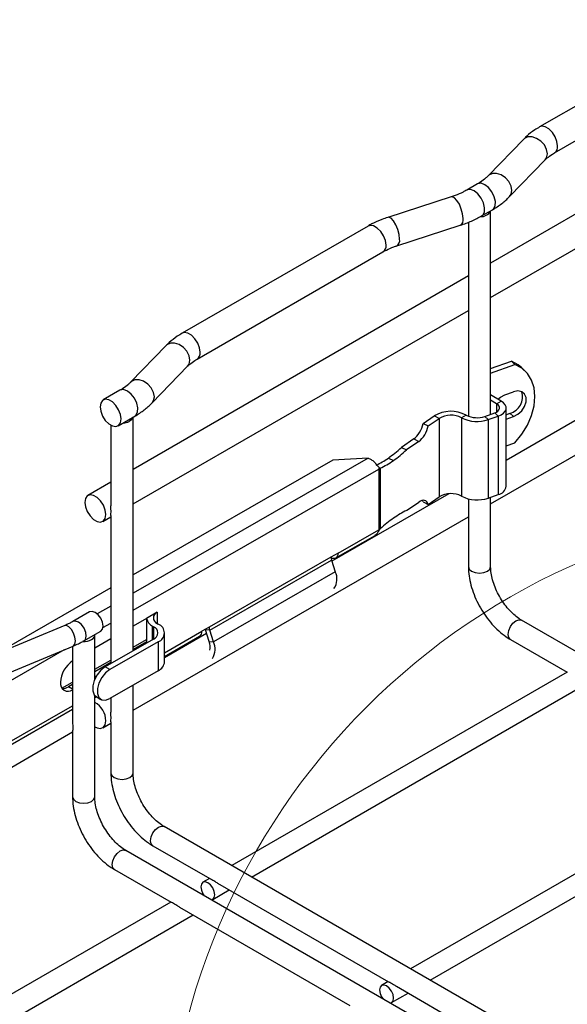
# Model space of a CAD drawing. Units: inches. Extents: x 0.2 to 8.3, y 0.2 to 10.8.
# Drawn here: x 2.9 to 3.2, y 6 to 6.6 of the extents above; entities that cross this region are included whole.
import ezdxf

# ---------------------------------------------------------------- set-up
doc = ezdxf.new("R2010")
doc.units = ezdxf.units.IN
doc.header["$MEASUREMENT"] = 0

msp = doc.modelspace()

# ---------------------------------------------------------------- linework, layer by layer
at = {"color": 7, "linetype": 'Continuous', "lineweight": 25}
for p, q in [((3.30361, 6.57845), (3.19226, 6.51417)), ((3.20119, 6.49869), (3.31255, 6.56298)), ((3.36373, 6.54854), (3.16291, 6.43261)), ((3.16291, 6.41198), (3.36373, 6.52791)), ((3.1827, 6.50685), (3.16141, 6.48491)), ((3.17424, 6.47247), (3.19552, 6.49441)), ((3.155, 6.48005), (3.14857, 6.47634)), ((3.13924, 6.47228), (3.10124, 6.45999)), ((3.1575, 6.46086), (3.16393, 6.46457)), ((3.16291, 6.342), (3.16291, 6.46399)), ((3.08947, 6.45483), (2.97811, 6.39054)), ((3.10674, 6.44298), (3.14474, 6.45527)), ((3.14959, 6.45709), (3.14959, 6.4109)), ((2.98705, 6.37507), (3.0984, 6.43935)), ((3.14959, 6.42492), (2.94877, 6.30899)), ((3.36373, 6.4249), (3.1722, 6.31433)), ((2.94877, 6.28836), (3.14959, 6.40429)), ((3.14959, 6.40514), (3.14959, 6.34092)), ((3.16291, 6.28834), (3.36373, 6.40427)), ((2.96856, 6.38322), (2.94727, 6.36129)), ((3.16291, 6.36941), (3.17534, 6.37382)), ((3.16291, 6.36674), (3.1774, 6.37188)), ((3.1774, 6.37188), (3.17534, 6.37382)), ((2.96009, 6.34884), (2.98138, 6.37078)), ((3.18336, 6.36817), (3.1813, 6.37011)), ((2.94085, 6.35642), (2.93079, 6.35061)), ((3.16929, 6.34993), (3.16291, 6.35363)), ((3.17138, 6.35368), (3.17654, 6.35551)), ((3.1665, 6.34833), (3.16291, 6.35041)), ((3.1665, 6.34833), (3.16929, 6.34993)), ((3.15947, 6.34078), (3.16538, 6.34288)), ((3.16744, 6.34095), (3.16538, 6.34288)), ((3.1722, 6.29888), (3.1722, 6.34586)), ((3.1722, 6.3418), (3.17448, 6.34261)), ((3.17448, 6.34261), (3.17654, 6.34067)), ((2.93972, 6.33514), (2.94978, 6.34095)), ((2.94877, 6.20031), (2.94877, 6.34036)), ((3.12246, 6.33649), (3.12903, 6.34105)), ((3.12246, 6.33649), (3.12549, 6.33504)), ((3.12549, 6.33504), (3.13206, 6.3396)), ((3.13206, 6.3396), (3.12903, 6.34105)), ((3.13206, 6.3396), (3.13206, 6.29261)), ((3.14827, 6.34155), (3.14548, 6.33995)), ((3.14548, 6.33995), (3.14548, 6.29296)), ((3.15947, 6.34078), (3.16153, 6.33885)), ((3.16153, 6.33885), (3.16744, 6.34095)), ((3.16153, 6.33885), (3.16153, 6.29186)), ((3.16744, 6.34095), (3.16744, 6.29396)), ((3.1722, 6.33913), (3.17654, 6.34067)), ((2.93544, 6.33548), (2.93544, 6.28719)), ((3.11687, 6.32729), (3.10953, 6.32218)), ((3.1199, 6.32583), (3.11255, 6.32073)), ((3.11687, 6.32729), (3.1199, 6.32583)), ((3.1722, 6.32306), (3.1774, 6.3249)), ((3.10953, 6.32218), (3.11255, 6.32073)), ((3.0684, 6.31452), (2.94877, 6.24575)), ((3.08959, 6.31572), (3.0684, 6.31452)), ((3.10163, 6.31583), (3.10466, 6.31438)), ((3.09594, 6.30924), (3.09594, 6.27289)), ((3.09676, 6.30976), (3.09643, 6.30994)), ((3.09676, 6.30976), (3.09676, 6.27341)), ((2.93544, 6.3013), (2.92169, 6.29335)), ((3.13777, 6.29445), (3.06777, 6.25404)), ((3.11255, 6.28438), (3.1199, 6.28948)), ((3.12246, 6.2895), (3.12549, 6.28805)), ((3.12549, 6.28805), (3.13206, 6.29261)), ((3.14959, 6.29136), (3.14959, 6.28726)), ((3.16153, 6.29186), (3.16744, 6.29396)), ((3.16291, 6.25074), (3.16291, 6.29235)), ((2.93062, 6.27788), (2.93544, 6.28066)), ((2.93544, 6.28141), (2.93544, 6.19265)), ((2.94877, 6.16471), (3.14959, 6.28064)), ((3.14959, 6.2815), (3.14959, 6.25074)), ((3.07156, 6.25887), (3.09594, 6.27289)), ((3.09643, 6.27278), (3.09676, 6.27341)), ((3.07027, 6.25603), (3.09366, 6.26948)), ((3.06727, 6.25641), (2.99431, 6.21446)), ((2.99461, 6.21272), (3.06757, 6.25467)), ((3.07156, 6.25887), (3.06727, 6.25641)), ((3.06757, 6.25467), (3.06984, 6.24771)), ((3.06984, 6.24771), (2.99688, 6.20576)), ((2.93544, 6.23808), (2.86565, 6.19797)), ((2.92268, 6.22368), (2.91261, 6.21787)), ((2.95686, 6.21977), (2.94877, 6.21512)), ((2.95684, 6.21976), (2.95684, 6.20496)), ((2.96319, 6.22341), (2.95686, 6.21977)), ((3.37958, 6.10429), (3.18142, 6.21868)), ((2.90775, 6.21549), (2.86387, 6.19722)), ((2.91927, 6.20633), (2.92934, 6.21214)), ((2.96037, 6.21513), (2.96102, 6.21476)), ((2.96316, 6.21673), (2.96381, 6.21636)), ((2.99431, 6.21446), (2.99001, 6.212)), ((2.99199, 6.21313), (2.99209, 6.21282)), ((2.99436, 6.20586), (2.99209, 6.21282)), ((2.99461, 6.21272), (2.99209, 6.21282)), ((2.99688, 6.20576), (2.99461, 6.21272)), ((2.91893, 6.20617), (2.91927, 6.20633)), ((2.92582, 6.18335), (2.92582, 6.20975)), ((2.93544, 6.20746), (2.92582, 6.20192)), ((2.96099, 6.20734), (2.93202, 6.19069)), ((2.94877, 6.20247), (2.95684, 6.20711)), ((2.9676, 6.19375), (2.9676, 6.21106)), ((2.99277, 6.21075), (2.9676, 6.19622)), ((2.9676, 6.19701), (2.98854, 6.20905)), ((3.17476, 6.20714), (3.20883, 6.18747)), ((2.86899, 6.18492), (2.91287, 6.20319)), ((2.91249, 6.20303), (2.91249, 6.15777)), ((2.96377, 6.20573), (2.9348, 6.18907)), ((2.95684, 6.20566), (2.94877, 6.20102)), ((2.96377, 6.20573), (2.96377, 6.18842)), ((2.99436, 6.20586), (2.99688, 6.20576)), ((2.92582, 6.18928), (2.93544, 6.19481)), ((2.93544, 6.19336), (2.92582, 6.18782)), ((2.9348, 6.18907), (2.93202, 6.19069)), ((2.96377, 6.18842), (2.9348, 6.17176)), ((2.92673, 6.18514), (2.92582, 6.18461)), ((3.2088, 6.18763), (3.00786, 6.07163)), ((2.90609, 6.17794), (2.91249, 6.18162)), ((2.91249, 6.18016), (2.90998, 6.17872)), ((2.94877, 6.12712), (2.94877, 6.1798)), ((3.01967, 6.06481), (3.22049, 6.18074)), ((2.92582, 6.11282), (2.92582, 6.17358)), ((2.92582, 6.17299), (2.9262, 6.17321)), ((2.92692, 6.17273), (2.92582, 6.1721)), ((2.9267, 6.17286), (2.92948, 6.17125)), ((2.93544, 6.17214), (2.93544, 6.16354)), ((2.86444, 6.13771), (2.91249, 6.16533)), ((2.93062, 6.15424), (2.93544, 6.15702)), ((2.93544, 6.15776), (2.93544, 6.12712)), ((2.71922, 6.04015), (2.91249, 6.15172)), ((2.91249, 6.15196), (2.91249, 6.11282)), ((3.31588, 6.12582), (3.11493, 6.00982)), ((3.12674, 6.003), (3.32756, 6.11893)), ((3.27824, 5.91554), (2.96728, 6.09506)), ((2.96062, 6.08352), (2.99464, 6.06388)), ((3.25438, 5.90177), (2.94433, 6.08076)), ((2.93767, 6.06921), (2.97156, 6.04965)), ((2.99453, 6.06394), (2.99055, 6.06164)), ((2.99937, 6.06114), (3.10171, 6.00206)), ((2.99645, 6.05141), (3.00634, 6.05712)), ((2.97136, 6.04977), (2.77054, 5.93384)), ((2.97659, 6.04674), (3.07863, 5.98784)), ((2.78386, 5.92614), (2.98468, 6.04207)), ((3.1016, 6.00213), (3.09762, 5.99983)), ((3.10353, 5.9896), (3.11341, 5.99531)), ((3.10645, 5.99933), (3.20878, 5.94025))]:
    msp.add_line(p, q, dxfattribs=at)
at = {"color": 8, "linetype": 'Continuous', "lineweight": 25}
for p, q in [((3.1665, 6.34833), (3.1665, 6.34339)), ((3.08959, 6.31572), (2.94877, 6.23477)), ((2.94877, 6.22464), (3.09594, 6.30924)), ((2.93544, 6.22711), (2.92728, 6.22241)), ((2.96319, 6.22341), (2.96319, 6.21672)), ((2.93063, 6.21421), (2.93544, 6.21698)), ((2.96037, 6.20699), (2.96037, 6.21513)), ((2.96102, 6.21476), (2.96102, 6.20736)), ((2.9676, 6.19911), (2.99001, 6.212)), ((2.75963, 6.11591), (2.90773, 6.20105)), ((2.91249, 6.17726), (2.90998, 6.17872)), ((2.86555, 6.14045), (2.91249, 6.16743))]:
    msp.add_line(p, q, dxfattribs=at)
at = {"color": 8, "linetype": 'Continuous', "lineweight": 25, "flags": 128}
for points in [[(3.20304, 6.50278), (3.20266, 6.5055), (3.20156, 6.50833), (3.19988, 6.51092), (3.19782, 6.51298), (3.19563, 6.51425), (3.19357, 6.51457), (3.19226, 6.51417)], [(3.19691, 6.49811), (3.19644, 6.50075), (3.19508, 6.50338), (3.19301, 6.50568), (3.19047, 6.50737), (3.18776, 6.50825), (3.18522, 6.5082), (3.18314, 6.50725), (3.1827, 6.50685)], [(3.19552, 6.49441), (3.19644, 6.49576), (3.19691, 6.49811)], [(3.17562, 6.47617), (3.17515, 6.47881), (3.1738, 6.48145), (3.17172, 6.48375), (3.16918, 6.48543), (3.16647, 6.48631), (3.16393, 6.48627), (3.16185, 6.48531), (3.16144, 6.48494)], [(3.16393, 6.46457), (3.16458, 6.46508), (3.16557, 6.4669), (3.16574, 6.46945), (3.16509, 6.47238), (3.16369, 6.47529), (3.16173, 6.47782), (3.15946, 6.47961), (3.1572, 6.48043), (3.15524, 6.48017), (3.155, 6.48005)], [(3.14636, 6.45927), (3.14609, 6.46204), (3.14534, 6.46502), (3.14418, 6.46784), (3.14275, 6.47018), (3.14123, 6.47174), (3.13981, 6.47234), (3.13924, 6.47228)], [(3.1575, 6.46086), (3.15815, 6.46137), (3.15914, 6.4632), (3.15932, 6.46574), (3.15867, 6.46867), (3.15726, 6.47159), (3.1553, 6.47411), (3.15304, 6.4759), (3.15078, 6.47672), (3.14881, 6.47646), (3.14859, 6.47635)], [(3.17423, 6.47246), (3.17515, 6.47382), (3.17562, 6.47617)], [(3.10835, 6.44699), (3.10809, 6.44975), (3.10733, 6.45273), (3.10617, 6.45555), (3.10475, 6.45789), (3.10323, 6.45945), (3.10181, 6.46005), (3.10124, 6.45999)], [(3.10025, 6.44344), (3.09987, 6.44616), (3.09877, 6.44899), (3.09709, 6.45159), (3.09503, 6.45364), (3.09284, 6.45491), (3.09078, 6.45523), (3.08947, 6.45483)], [(2.9889, 6.37916), (2.98852, 6.38188), (2.98742, 6.3847), (2.98574, 6.3873), (2.98368, 6.38936), (2.98148, 6.39062), (2.97942, 6.39095), (2.97811, 6.39054)], [(2.98276, 6.37448), (2.98229, 6.37713), (2.98094, 6.37976), (2.97886, 6.38206), (2.97632, 6.38375), (2.97361, 6.38463), (2.97107, 6.38458), (2.969, 6.38362), (2.96856, 6.38322)], [(2.98138, 6.37078), (2.98229, 6.37214), (2.98276, 6.37448)], [(2.96147, 6.35254), (2.961, 6.35519), (2.95965, 6.35782), (2.95758, 6.36012), (2.95503, 6.36181), (2.95233, 6.36269), (2.94978, 6.36264), (2.94771, 6.36168), (2.94729, 6.36131)], [(2.94978, 6.34095), (2.95043, 6.34145), (2.95142, 6.34328), (2.9516, 6.34583), (2.95095, 6.34875), (2.94954, 6.35167), (2.94758, 6.35419), (2.94532, 6.35598), (2.94305, 6.3568), (2.94109, 6.35655), (2.94085, 6.35642)], [(2.96009, 6.34884), (2.961, 6.3502), (2.96147, 6.35254)], [(3.14959, 6.25074), (3.1501, 6.24927), (3.15154, 6.24802)], [(3.15154, 6.24802), (3.1537, 6.24719), (3.15625, 6.2469), (3.1588, 6.24719), (3.16096, 6.24802), (3.16241, 6.24927), (3.16291, 6.25074)], [(2.91927, 6.20633), (2.92013, 6.2072), (2.92064, 6.20904), (2.92038, 6.21138), (2.91938, 6.21384), (2.91781, 6.21601), (2.91594, 6.21754), (2.91407, 6.21818), (2.91262, 6.21788)], [(3.17338, 6.21019), (3.17374, 6.21248), (3.17476, 6.21483), (3.17629, 6.21689), (3.17809, 6.21835), (3.1799, 6.21898), (3.18142, 6.21868)], [(2.91421, 6.20622), (2.91391, 6.20854), (2.91307, 6.21098), (2.91181, 6.21317), (2.91031, 6.21478), (2.90882, 6.21556), (2.90775, 6.21549)], [(2.91287, 6.20319), (2.91307, 6.20329), (2.91391, 6.20438), (2.91421, 6.20622)], [(3.17476, 6.20714), (3.17476, 6.20714), (3.17374, 6.20831), (3.17338, 6.21019)], [(2.93544, 6.12712), (2.93595, 6.12565), (2.93739, 6.1244)], [(2.93739, 6.1244), (2.93956, 6.12357), (2.94211, 6.12327), (2.94466, 6.12357), (2.94682, 6.1244), (2.94826, 6.12565), (2.94877, 6.12712)], [(2.91249, 6.11282), (2.913, 6.11135), (2.91444, 6.1101)], [(2.91444, 6.1101), (2.9166, 6.10926), (2.91915, 6.10897), (2.9217, 6.10926), (2.92386, 6.1101), (2.92531, 6.11135), (2.92582, 6.11282)], [(2.95924, 6.08657), (2.9596, 6.08886), (2.96062, 6.09121), (2.96215, 6.09327), (2.96395, 6.09473), (2.96575, 6.09535), (2.96728, 6.09506)], [(2.96062, 6.08352), (2.96062, 6.08352), (2.9596, 6.08469), (2.95924, 6.08657)], [(2.93629, 6.07227), (2.93664, 6.07455), (2.93766, 6.07691), (2.93919, 6.07897), (2.941, 6.08043), (2.9428, 6.08105), (2.94433, 6.08076)], [(2.93767, 6.06921), (2.93766, 6.06922), (2.93664, 6.07039), (2.93629, 6.07227)]]:
    msp.add_lwpolyline(points, dxfattribs=at)
at = {"color": 7, "linetype": 'Continuous', "lineweight": 25, "flags": 128}
for points in [[(3.1813, 6.37011), (3.17947, 6.3716), (3.17534, 6.37382)], [(3.1774, 6.3249), (3.18154, 6.33005), (3.18491, 6.3356), (3.1874, 6.34134), (3.18893, 6.34709), (3.18944, 6.35267), (3.18893, 6.35788), (3.1874, 6.36255), (3.18491, 6.36652), (3.18154, 6.36967), (3.1774, 6.37188)], [(3.16728, 6.35109), (3.16874, 6.35229), (3.17138, 6.35368)], [(3.17654, 6.34067), (3.17919, 6.34206), (3.18152, 6.34417), (3.18325, 6.34676), (3.18417, 6.34951), (3.18417, 6.35208), (3.18325, 6.35418), (3.18152, 6.35554), (3.17919, 6.356), (3.17654, 6.35551)], [(2.94157, 6.33923), (2.94119, 6.34195), (2.94009, 6.34477), (2.93841, 6.34737), (2.93635, 6.34943), (2.93416, 6.35069), (2.93209, 6.35102), (2.93041, 6.35036), (2.92932, 6.3488), (2.92894, 6.34652), (2.92932, 6.34381), (2.93041, 6.34098), (2.93209, 6.33838), (2.93416, 6.33633), (2.93635, 6.33506), (2.93841, 6.33474), (2.94009, 6.33539), (2.94119, 6.33696), (2.94157, 6.33923)], [(3.16538, 6.34288), (3.16646, 6.34337), (3.16731, 6.34398), (3.16791, 6.34468), (3.16822, 6.34545), (3.16823, 6.34623), (3.16793, 6.347), (3.16735, 6.34771), (3.1665, 6.34833)], [(3.16744, 6.34095), (3.16921, 6.34174), (3.17063, 6.34275), (3.17162, 6.34392), (3.17213, 6.34518), (3.17215, 6.34648), (3.17166, 6.34774), (3.17069, 6.34891), (3.16929, 6.34993)], [(2.93247, 6.28197), (2.93209, 6.28469), (2.93099, 6.28751), (2.92931, 6.29011), (2.92725, 6.29217), (2.92505, 6.29343), (2.92299, 6.29376), (2.92131, 6.2931), (2.92022, 6.29154), (2.91983, 6.28926), (2.92022, 6.28655), (2.92131, 6.28372), (2.92299, 6.28112), (2.92505, 6.27907), (2.92725, 6.2778), (2.92931, 6.27748), (2.93099, 6.27813), (2.93209, 6.2797), (2.93247, 6.28197)], [(2.93072, 6.21519), (2.93036, 6.21748), (2.92934, 6.21984), (2.92781, 6.2219), (2.92601, 6.22335), (2.9242, 6.22398), (2.92268, 6.22368)], [(2.92934, 6.21214), (2.92934, 6.21214), (2.93036, 6.21332), (2.93072, 6.21519)], [(2.9185, 6.20593), (2.91997, 6.20594), (2.9214, 6.20613), (2.92272, 6.2065), (2.92386, 6.20703), (2.92478, 6.2077), (2.92543, 6.20846), (2.92577, 6.20928), (2.92578, 6.21013)], [(2.93202, 6.19069), (2.92945, 6.18869), (2.92719, 6.18589), (2.92551, 6.18262), (2.92462, 6.17928), (2.92462, 6.17628), (2.92551, 6.17396), (2.9267, 6.17286)], [(2.9348, 6.18907), (2.93223, 6.18708), (2.92997, 6.18427), (2.92829, 6.18101), (2.9274, 6.17767), (2.9274, 6.17466), (2.92829, 6.17235), (2.92997, 6.17101), (2.93223, 6.17081), (2.9348, 6.17176)], [(2.92582, 6.15488), (2.92725, 6.15416), (2.92931, 6.15383), (2.93099, 6.15449), (2.93209, 6.15605), (2.93247, 6.15833)], [(2.99768, 6.05411), (2.99736, 6.05614), (2.99645, 6.05823), (2.9951, 6.06006), (2.9935, 6.06135), (2.9919, 6.0619), (2.99055, 6.06164), (2.98964, 6.0606), (2.98932, 6.05894), (2.98964, 6.05691), (2.99055, 6.05482), (2.99138, 6.05359)], [(2.99562, 6.05115), (2.99645, 6.05141), (2.99736, 6.05245), (2.99768, 6.05411)], [(3.10475, 5.9923), (3.10443, 5.99433), (3.10353, 5.99642), (3.10217, 5.99825), (3.10057, 5.99954), (3.09897, 6.00009), (3.09762, 5.99983), (3.09671, 5.99879), (3.0964, 5.99712), (3.09671, 5.99509), (3.09762, 5.99301), (3.09846, 5.99178)], [(3.10269, 5.98933), (3.10353, 5.9896), (3.10443, 5.99064), (3.10475, 5.9923)]]:
    msp.add_lwpolyline(points, dxfattribs=at)
at = {"color": 7, "linetype": 'Continuous', "lineweight": 18}
msp.add_circle((3.37982, 5.87532), 0.41196, dxfattribs=at)
at = {"color": 8, "linetype": 'Continuous', "lineweight": 25}
for centre, radius, start, end in [((3.19881, 6.50223), 0.00426, 304.29901, 7.465), ((3.14278, 6.4584), 0.00369, 302.18588, 13.79583), ((3.09604, 6.44289), 0.00425, 303.79357, 7.51861), ((3.10477, 6.44611), 0.00369, 302.18588, 13.79583), ((2.98467, 6.37861), 0.00426, 304.29901, 7.465)]:
    msp.add_arc(centre, radius, start, end, dxfattribs=at)
at = {"color": 7, "linetype": 'Continuous', "lineweight": 25}
for centre, radius, start, end in [((3.15738, 6.46661), 0.0061, 263.01896, 334.25643), ((3.17178, 6.35249), 0.01025, 285.29164, 17.13127), ((3.1391, 6.32413), 0.01969, 62.21888, 120.75647), ((2.94333, 6.3429), 0.00597, 265.44239, 334.55223), ((3.13908, 6.32779), 0.01373, 62.21888, 120.75647), ((3.15479, 6.3581), 0.0204, 242.85913, 289.30382), ((3.15477, 6.35421), 0.01423, 242.85913, 289.30382), ((3.13908, 6.28081), 0.01373, 62.21888, 120.75647), ((3.16643, 6.29971), 0.00584, 280.05065, 351.79081), ((3.15479, 6.31111), 0.0204, 242.85913, 289.30382), ((3.06891, 6.25843), 0.00269, 232.51541, 9.54435), ((3.07295, 6.25649), 0.00568, 180.82934, 198.73694), ((3.06105, 6.2433), 0.00983, 324.47773, 26.59256), ((2.96303, 6.2208), 0.00626, 189.47481, 244.89816), ((2.96444, 6.22007), 0.00357, 110.57431, 249.00677), ((2.95959, 6.21105), 0.00397, 290.57431, 69.00677), ((2.96177, 6.21105), 0.00569, 290.57431, 69.00677), ((2.99998, 6.21455), 0.00568, 180.82934, 198.73694), ((2.89502, 6.24759), 0.04782, 299.3991, 299.99641), ((2.98543, 6.20255), 0.00953, 348.78479, 20.32744), ((2.98746, 6.20138), 0.01039, 327.55758, 24.95981), ((2.92156, 6.18068), 0.01633, 123.73765, 177.30536), ((2.96119, 6.19431), 0.00643, 293.5792, 354.93875), ((2.90979, 6.18069), 0.0046, 170.50253, 305.95508), ((2.90653, 6.18412), 0.00641, 267.39261, 302.54713), ((2.9191, 6.15788), 0.01338, 1.89779, 59.8609)]:
    msp.add_arc(centre, radius, start, end, dxfattribs=at)
for centre, major_axis, ratio, start_param, end_param in [((3.11687, 6.3347), (0.00396, 0.0082), 0.522066, 3.888811, 5.172339), ((3.1199, 6.33325), (0.00396, 0.0082), 0.522066, 3.888811, 5.172339), ((3.10175, 6.37287), (0.03043, 0.06292), 0.522066, 3.886158, 4.063367), ((3.10478, 6.37142), (0.03043, 0.06292), 0.522066, 3.886158, 4.063367), ((3.10151, 6.37271), (0.03043, 0.06292), 0.522066, 3.729765, 3.891464), ((3.10454, 6.37125), (0.03043, 0.06292), 0.522066, 3.714256, 3.891464), ((3.1199, 6.28206), (0.00396, 0.0082), 0.522066, 5.746876, 7.030404), ((3.11687, 6.28352), (0.00396, 0.0082), 0.522066, 5.746876, 5.923751), ((3.10478, 6.22289), (0.03043, 0.06292), 0.522066, 0.572663, 0.749871), ((3.10454, 6.22272), (0.03043, 0.06292), 0.522066, 0.744566, 0.921774), ((2.98501, 6.21418), (-0.00384, 0.00492), 0.650085, 3.049615, 3.836148)]:
    msp.add_ellipse(centre, major_axis=major_axis, ratio=ratio, start_param=start_param, end_param=end_param, dxfattribs=at)
for points, knots in [([(3.19226, 6.51417), (3.19128, 6.51358), (3.18849, 6.51189), (3.18531, 6.50943), (3.1833, 6.50744), (3.1827, 6.50685)], [0, 0, 0, 0, 0.272895, 0.782186, 1, 1, 1, 1]), ([(3.19552, 6.49441), (3.19593, 6.4948), (3.19713, 6.49597), (3.19908, 6.49743), (3.20075, 6.49843), (3.20119, 6.49869)], [0, 0, 0, 0, 0.273984, 0.807175, 1, 1, 1, 1]), ([(3.16141, 6.48491), (3.16097, 6.48448), (3.15966, 6.4832), (3.15749, 6.48154), (3.15559, 6.4804), (3.155, 6.48005)], [0, 0, 0, 0, 0.26145, 0.7707, 1, 1, 1, 1]), ([(3.14857, 6.47634), (3.14785, 6.47594), (3.14574, 6.47478), (3.14259, 6.47341), (3.14005, 6.47255), (3.13924, 6.47228)], [0, 0, 0, 0, 0.261611, 0.764924, 1, 1, 1, 1]), ([(3.16393, 6.46457), (3.16493, 6.46518), (3.16782, 6.46692), (3.17128, 6.46956), (3.17348, 6.47173), (3.17424, 6.47247)], [0, 0, 0, 0, 0.260604, 0.747958, 1, 1, 1, 1]), ([(3.10124, 6.45999), (3.10009, 6.45959), (3.09678, 6.45846), (3.09286, 6.45671), (3.09023, 6.45525), (3.08947, 6.45483)], [0, 0, 0, 0, 0.273858, 0.788928, 1, 1, 1, 1]), ([(3.14474, 6.45527), (3.14593, 6.45568), (3.14936, 6.45685), (3.15364, 6.45873), (3.15654, 6.46033), (3.1575, 6.46086)], [0, 0, 0, 0, 0.261445, 0.753606, 1, 1, 1, 1]), ([(3.0984, 6.43935), (3.09907, 6.43973), (3.10104, 6.44081), (3.10389, 6.44203), (3.10613, 6.44278), (3.10674, 6.44298)], [0, 0, 0, 0, 0.2740897, 0.8015702, 1, 1, 1, 1]), ([(3.14959, 6.4109), (3.14959, 6.41088), (3.14956, 6.41024), (3.14966, 6.40888), (3.14969, 6.40702), (3.14959, 6.40562), (3.14961, 6.40525), (3.14962, 6.40514)], [0, 0, 0, 0, 0.007237, 0.258759, 0.550511, 0.871755, 1, 1, 1, 1]), ([(2.97811, 6.39054), (2.97714, 6.38996), (2.97435, 6.38827), (2.97117, 6.3858), (2.96916, 6.38382), (2.96856, 6.38322)], [0, 0, 0, 0, 0.272895, 0.782186, 1, 1, 1, 1]), ([(2.98138, 6.37078), (2.98179, 6.37118), (2.98299, 6.37235), (2.98494, 6.37381), (2.9866, 6.37481), (2.98705, 6.37507)], [0, 0, 0, 0, 0.273984, 0.807175, 1, 1, 1, 1]), ([(2.94727, 6.36129), (2.94683, 6.36085), (2.94552, 6.35957), (2.94334, 6.35792), (2.94144, 6.35678), (2.94085, 6.35642)], [0, 0, 0, 0, 0.26145, 0.7707, 1, 1, 1, 1]), ([(2.94978, 6.34095), (2.95079, 6.34156), (2.95367, 6.3433), (2.95713, 6.34594), (2.95934, 6.3481), (2.96009, 6.34884)], [0, 0, 0, 0, 0.260604, 0.747958, 1, 1, 1, 1]), ([(3.08959, 6.31572), (3.09017, 6.31548), (3.09141, 6.31497), (3.09304, 6.31372), (3.09389, 6.31274), (3.09426, 6.31231)], [0, 0, 0, 0, 0.335899, 0.712995, 1, 1, 1, 1]), ([(3.09643, 6.30994), (3.0961, 6.31022), (3.09541, 6.31079), (3.09465, 6.3118), (3.09426, 6.31231)], [0, 0, 0, 0, 0.487409, 1, 1, 1, 1]), ([(3.09594, 6.30924), (3.09594, 6.30925), (3.09611, 6.30948), (3.09628, 6.30972), (3.09643, 6.30994)], [0, 0, 0, 0, 0.045515, 1, 1, 1, 1]), ([(2.93545, 6.2814), (2.93545, 6.28144), (2.93543, 6.28166), (2.93552, 6.28262), (2.93554, 6.28431), (2.93543, 6.28598), (2.93546, 6.28699), (2.93546, 6.28719)], [0, 0, 0, 0, 0.043164, 0.300383, 0.597912, 0.92002, 1, 1, 1, 1]), ([(3.14959, 6.28726), (3.14959, 6.28724), (3.14956, 6.2866), (3.14966, 6.28524), (3.14969, 6.28338), (3.14959, 6.28198), (3.14961, 6.2816), (3.14962, 6.2815)], [0, 0, 0, 0, 0.007237, 0.258759, 0.550511, 0.871755, 1, 1, 1, 1]), ([(3.09426, 6.2699), (3.09463, 6.27028), (3.09539, 6.27106), (3.09608, 6.2722), (3.09643, 6.27278)], [0, 0, 0, 0, 0.491027, 1, 1, 1, 1]), ([(3.09594, 6.27289), (3.09594, 6.27289), (3.09611, 6.27285), (3.09628, 6.27281), (3.09643, 6.27278)], [0, 0, 0, 0, 0.0455146, 1, 1, 1, 1]), ([(3.09426, 6.2699), (3.09423, 6.26987), (3.09405, 6.26972), (3.09382, 6.26963), (3.09362, 6.26955)], [0, 0, 0, 0, 0.151234, 1, 1, 1, 1]), ([(3.14959, 6.25074), (3.14961, 6.24978), (3.14968, 6.24707), (3.15037, 6.24241), (3.15185, 6.23685), (3.15399, 6.23132), (3.15671, 6.22597), (3.15996, 6.22092), (3.16365, 6.21628), (3.16772, 6.21217), (3.17147, 6.20915), (3.17387, 6.20768), (3.17476, 6.20714)], [0, 0, 0, 0, 0.059704, 0.169593, 0.279124, 0.388246, 0.497075, 0.605888, 0.714967, 0.824611, 0.935176, 1, 1, 1, 1]), ([(3.18142, 6.21868), (3.1809, 6.219), (3.17936, 6.21993), (3.17671, 6.22204), (3.17361, 6.22517), (3.17069, 6.22885), (3.16809, 6.23295), (3.16593, 6.2373), (3.16431, 6.24169), (3.16328, 6.24593), (3.16294, 6.24891), (3.16292, 6.25042), (3.16291, 6.25074)], [0, 0, 0, 0, 0.0579792, 0.1697673, 0.2828248, 0.3970883, 0.5121398, 0.62746, 0.7423992, 0.85635, 0.9688344, 1, 1, 1, 1]), ([(2.91261, 6.21787), (2.9119, 6.21748), (2.91038, 6.21663), (2.90866, 6.21589), (2.90775, 6.21549)], [0, 0, 0, 0, 0.470055, 1, 1, 1, 1]), ([(2.91287, 6.20319), (2.91392, 6.20364), (2.9158, 6.20444), (2.91751, 6.20539), (2.91826, 6.2058)], [0, 0, 0, 0, 0.56081, 1, 1, 1, 1]), ([(2.93545, 6.15776), (2.93545, 6.15779), (2.93543, 6.15801), (2.93552, 6.15897), (2.93554, 6.16067), (2.93543, 6.16234), (2.93546, 6.16334), (2.93546, 6.16354)], [0, 0, 0, 0, 0.043164, 0.300383, 0.597912, 0.92002, 1, 1, 1, 1]), ([(2.91251, 6.15777), (2.9125, 6.15766), (2.91247, 6.15703), (2.91259, 6.15578), (2.91265, 6.15417), (2.91262, 6.15284), (2.91247, 6.15206), (2.91251, 6.15197), (2.91251, 6.15196)], [0, 0, 0, 0, 0.042568, 0.249829, 0.470061, 0.705745, 0.943909, 1, 1, 1, 1]), ([(2.93544, 6.12712), (2.93547, 6.12616), (2.93553, 6.12344), (2.93622, 6.11879), (2.9377, 6.11322), (2.93984, 6.1077), (2.94257, 6.10235), (2.94581, 6.0973), (2.9495, 6.09265), (2.95358, 6.08855), (2.95733, 6.08553), (2.95973, 6.08406), (2.96062, 6.08352)], [0, 0, 0, 0, 0.059704, 0.169593, 0.279124, 0.388246, 0.497075, 0.605888, 0.714967, 0.824611, 0.935176, 1, 1, 1, 1]), ([(2.96728, 6.09506), (2.96675, 6.09538), (2.96522, 6.09631), (2.96256, 6.09842), (2.95946, 6.10154), (2.95654, 6.10523), (2.95394, 6.10933), (2.95179, 6.11367), (2.95017, 6.11807), (2.94914, 6.1223), (2.94879, 6.12529), (2.94877, 6.12679), (2.94877, 6.12712)], [0, 0, 0, 0, 0.057979, 0.169767, 0.282825, 0.397088, 0.51214, 0.62746, 0.742399, 0.85635, 0.968834, 1, 1, 1, 1]), ([(2.91249, 6.11282), (2.91251, 6.11186), (2.91258, 6.10914), (2.91327, 6.10449), (2.91475, 6.09892), (2.91689, 6.0934), (2.91961, 6.08805), (2.92286, 6.08299), (2.92655, 6.07835), (2.93062, 6.07425), (2.93438, 6.07123), (2.93678, 6.06976), (2.93767, 6.06921)], [0, 0, 0, 0, 0.059704, 0.169593, 0.279124, 0.388246, 0.497075, 0.605888, 0.714967, 0.824611, 0.935176, 1, 1, 1, 1]), ([(2.94433, 6.08076), (2.9438, 6.08107), (2.94227, 6.08201), (2.93961, 6.08412), (2.93651, 6.08724), (2.93359, 6.09093), (2.93099, 6.09503), (2.92884, 6.09937), (2.92721, 6.10377), (2.92618, 6.108), (2.92584, 6.11099), (2.92582, 6.11249), (2.92582, 6.11282)], [0, 0, 0, 0, 0.057979, 0.169767, 0.282825, 0.397088, 0.51214, 0.62746, 0.742399, 0.85635, 0.968834, 1, 1, 1, 1]), ([(2.99464, 6.06388), (2.99475, 6.06383), (2.99497, 6.06374), (2.99586, 6.06335), (2.99701, 6.06268), (2.99822, 6.06185), (2.99904, 6.06136), (2.99938, 6.06116)], [0, 0, 0, 0, 0.190272, 0.397448, 0.615225, 0.838702, 1, 1, 1, 1]), ([(2.9766, 6.04676), (2.97651, 6.04681), (2.97594, 6.0471), (2.97492, 6.04783), (2.97356, 6.04868), (2.97239, 6.04932), (2.97164, 6.04958), (2.97158, 6.04965), (2.97157, 6.04967)], [0, 0, 0, 0, 0.042654, 0.249875, 0.470066, 0.705705, 0.943825, 1, 1, 1, 1]), ([(3.10171, 6.00207), (3.10182, 6.00202), (3.10204, 6.00193), (3.10293, 6.00153), (3.10408, 6.00087), (3.10529, 6.00004), (3.10611, 5.99955), (3.10645, 5.99934)], [0, 0, 0, 0, 0.190272, 0.397448, 0.615225, 0.838702, 1, 1, 1, 1])]:
    msp.add_open_spline(points, degree=3, knots=knots, dxfattribs=at)

doc.saveas('drawing.dxf')
